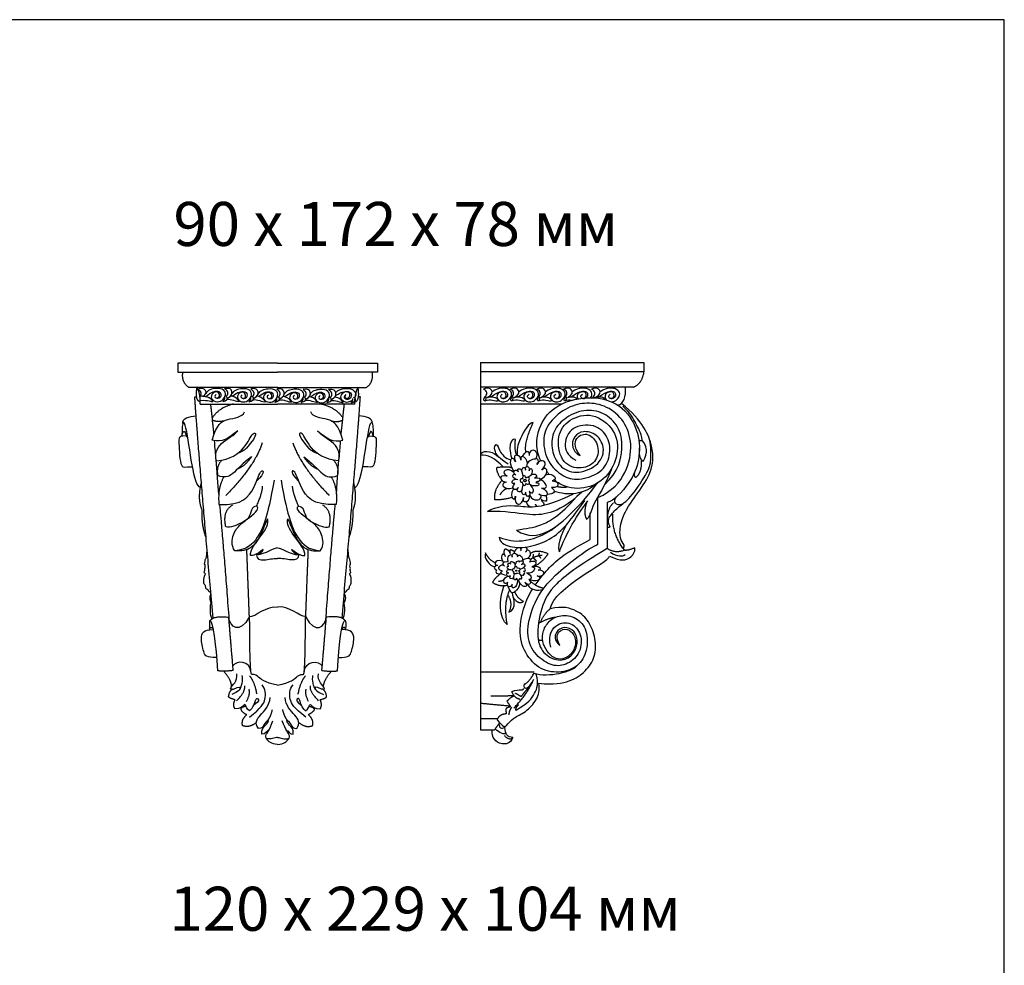
# Model space of a CAD drawing. Units: millimetres. Extents: x -175 to 713, y -632 to 220.
# Drawn here: x 269 to 713, y -206 to 220 of the extents above; entities that cross this region are included whole.
import ezdxf

# ---------------------------------------------------------------- set-up
doc = ezdxf.new("R2010")
doc.units = ezdxf.units.MM
doc.layers.add('Default', color=7, linetype='Continuous', true_color=0x000000)
doc.styles.add('Arial Обычный', font='txt')

msp = doc.modelspace()

# ---------------------------------------------------------------- linework, layer by layer
at = {"layer": 'Default'}
msp.add_lwpolyline([(-174.72, -632.12), (713.24, -632.12), (713.24, 220.1), (-174.72, 220.1)], close=True, dxfattribs=at)
at = {"layer": 'Default', "color": 250, "true_color": 0x424242}
for points in [[(385.54, 65.32), (340.54, 65.32), (340.54, 61.3), (385.54, 61.3)], [(385.54, 65.32), (430.54, 65.32), (430.54, 61.3), (385.54, 61.3)], [(477.04, 65.56), (477.04, -99.84), (483.38, -99.84)], [(477.04, 65.56), (550.77, 65.56), (550.77, 61.36), (477.09, 61.36)], [(385.54, 54.32), (345.56, 54.32)], [(385.54, 54.32), (425.53, 54.32)], [(545.86, 54.49), (477.04, 54.49)], [(350.66, 46.92), (385.54, 46.92)], [(420.43, 46.92), (385.54, 46.92)], [(513.45, 46.79), (477.04, 46.79)]]:
    msp.add_lwpolyline(points, dxfattribs=at)
for points, degree in [([(345.56, 54.32), (342.1, 56.75), (342.86, 61.3)], 2), ([(425.53, 54.32), (428.99, 56.75), (428.23, 61.3)], 2), ([(545.86, 54.49), (549.86, 55.94), (550.77, 61.36)], 2), ([(350.67, 47.94), (348.34, 48.28), (349.21, 54.32)], 2), ([(350.66, 46.92), (350.81, 51.82), (349.21, 54.32)], 2), ([(351.89, 50.38), (353.21, 51.14), (354, 53.36), (350.89, 54.32), (349.59, 53.63)], 3), ([(349.59, 53.63), (351.62, 52.5), (350.55, 50.08)], 2), ([(357.86, 51.2), (356.82, 50.66), (357.73, 49.18), (359.6, 49.8), (359.25, 52.24), (356.77, 52.67), (354.9, 49.83), (357.44, 47.6), (360.66, 48.19), (362.45, 51.12), (361.54, 53.48), (358.24, 54.32), (353.81, 53.24), (353.15, 51.54)], 3), ([(362.93, 49.49), (364.88, 50.52), (365.4, 52.52), (364.12, 54.32), (361.68, 53.86)], 3), ([(361.68, 53.86), (363.82, 52.32), (362.57, 50.54)], 2), ([(369.64, 51.08), (368.61, 50.54), (369.51, 49.06), (371.38, 49.68), (371.03, 52.12), (368.55, 52.55), (366.69, 49.71), (369.22, 47.48), (372.44, 48.07), (374.23, 51), (373.32, 53.36), (370.02, 54.2), (365.59, 53.12), (364.93, 51.43)], 3), ([(374.72, 49.37), (376.66, 50.4), (377.18, 52.4), (375.9, 54.2), (373.46, 53.74)], 3), ([(373.46, 53.74), (375.6, 52.2), (374.35, 50.42)], 2), ([(381.42, 50.96), (380.38, 50.42), (381.29, 48.94), (383.15, 49.56), (382.81, 52), (380.33, 52.43), (378.46, 49.59), (381, 47.36), (384.22, 47.95), (386.01, 50.88), (385.1, 53.24), (381.79, 54.08), (377.37, 53), (376.7, 51.31)], 3), ([(386.49, 49.25), (388.44, 50.28), (388.95, 52.28), (387.68, 54.08), (385.24, 53.63)], 3), ([(385.24, 53.63), (387.38, 52.08), (386.13, 50.3)], 2), ([(393.2, 50.84), (392.16, 50.3), (393.06, 48.82), (394.93, 49.44), (394.58, 51.89), (392.1, 52.32), (390.24, 49.47), (392.77, 47.24), (396, 47.83), (397.78, 50.76), (396.88, 53.12), (393.57, 53.96), (389.15, 52.88), (388.48, 51.19)], 3), ([(398.27, 49.13), (400.21, 50.16), (400.73, 52.16), (399.46, 53.96), (397.02, 53.51)], 3), ([(397.02, 53.51), (399.15, 51.96), (397.9, 50.18)], 2), ([(404.75, 50.72), (403.71, 50.18), (404.62, 48.71), (406.48, 49.33), (406.14, 51.77), (403.66, 52.2), (401.79, 49.35), (404.32, 47.12), (407.55, 47.71), (409.34, 50.64), (408.43, 53), (405.12, 53.85), (400.7, 52.76), (400.03, 51.07)], 3), ([(409.82, 49.02), (411.77, 50.04), (412.28, 52.04), (411.01, 53.85), (408.57, 53.39)], 3), ([(408.57, 53.39), (410.71, 51.85), (409.46, 50.06)], 2), ([(419.46, 53.28), (417.32, 54.32), (413.13, 53.88), (411.82, 52.07)], 3), ([(419.46, 53.28), (421.6, 51.74), (420.35, 49.95)], 2), ([(420.43, 46.92), (420.28, 51.82), (421.88, 54.32)], 2), ([(420.42, 47.94), (422.75, 48.28), (421.88, 54.32)], 2), ([(480.08, 49.86), (482.61, 51.21), (482.45, 53.5), (480.32, 54.49), (478.36, 53.67)], 3), ([(479.3, 50.27), (480.57, 51.91), (479.46, 53.13), (478.36, 53.67)], 3), ([(486.46, 49.71), (487.39, 49.27), (488.83, 49.96), (488.46, 51.87), (487.56, 52.65), (484.88, 52.03), (484.24, 50.17), (485.08, 48.67), (486.39, 47.65), (488.87, 48.02), (490.85, 49.72), (491.41, 52.13), (489.5, 54.05), (485.67, 54.49), (482.28, 52.43)], 3), ([(492.18, 49.86), (494.71, 51.21), (494.55, 53.5), (492.42, 54.49), (490.46, 53.67)], 3), ([(491.4, 50.27), (492.67, 51.91), (491.56, 53.13), (490.46, 53.67)], 3), ([(498.56, 49.71), (499.49, 49.27), (500.93, 49.96), (500.56, 51.87), (499.66, 52.65), (496.98, 52.03), (496.34, 50.17), (497.18, 48.67), (498.49, 47.65), (500.97, 48.02), (502.95, 49.72), (503.51, 52.13), (501.6, 54.05), (497.77, 54.49), (494.38, 52.43)], 3), ([(504.19, 49.86), (506.72, 51.21), (506.56, 53.5), (504.43, 54.49), (502.47, 53.67)], 3), ([(503.41, 50.27), (504.68, 51.91), (503.57, 53.13), (502.47, 53.67)], 3), ([(510.57, 49.71), (511.5, 49.27), (512.94, 49.96), (512.56, 51.87), (511.67, 52.65), (508.99, 52.03), (508.35, 50.17), (509.19, 48.67), (510.5, 47.65), (512.98, 48.02), (514.96, 49.72), (515.52, 52.13), (513.61, 54.05), (509.78, 54.49), (506.39, 52.43)], 3), ([(516.22, 49.86), (518.76, 51.21), (518.6, 53.5), (516.47, 54.49), (514.5, 53.67)], 3), ([(515.45, 50.27), (516.71, 51.91), (515.61, 53.13), (514.5, 53.67)], 3), ([(528.79, 49.86), (531.33, 51.21), (531.17, 53.5), (529.04, 54.49), (527.08, 53.67)], 3), ([(528.02, 50.27), (529.29, 51.91), (528.18, 53.13), (527.08, 53.67)], 3), ([(539.02, 46.36), (541.54, 46.74), (542.74, 50.34), (542.41, 54.49)], 3), ([(348.22, 50.18), (348.63, 50.21), (349.05, 50.24)], 2), ([(356.49, -49.61), (349.86, 24.91), (348.22, 50.18)], 2), ([(356.34, 48.11), (355.15, 50.54), (350.51, 50.4)], 2), ([(353.48, 50.63), (355.96, 52.56), (358.94, 53.07), (360.44, 51.44), (359.69, 49.23), (358.38, 49.54)], 3), ([(361.88, 50.55), (362.57, 50.54), (362.93, 49.49), (362.59, 48.27), (360.86, 47.9)], 3), ([(360.86, 47.9), (361.92, 49.06), (361.68, 50.06)], 2), ([(362.67, 48.91), (364.58, 49.52), (366.95, 47.75), (368.27, 48.15)], 3), ([(368.27, 48.15), (367, 49.97), (365.59, 50.51), (364.38, 50.52)], 3), ([(365.26, 50.51), (367.74, 52.44), (370.73, 52.95), (372.22, 51.32), (371.47, 49.12), (370.16, 49.42)], 3), ([(373.66, 50.43), (374.35, 50.42), (374.72, 49.37), (374.37, 48.15), (372.64, 47.79)], 3), ([(372.64, 47.79), (373.7, 48.94), (373.46, 49.94)], 2), ([(374.45, 48.79), (376.36, 49.4), (378.73, 47.64), (380.05, 48.03)], 3), ([(380.05, 48.03), (378.78, 49.85), (377.38, 50.39), (376.16, 50.4)], 3), ([(377.04, 50.39), (379.52, 52.33), (382.5, 52.84), (384, 51.2), (383.25, 49), (381.94, 49.3)], 3), ([(385.44, 50.31), (386.13, 50.3), (386.49, 49.25), (386.15, 48.04), (384.42, 47.67)], 3), ([(384.42, 47.67), (385.48, 48.82), (385.24, 49.82)], 2), ([(386.22, 48.67), (388.14, 49.28), (390.51, 47.52), (391.83, 47.91)], 3), ([(391.83, 47.91), (390.55, 49.74), (389.15, 50.27), (387.93, 50.28)], 3), ([(388.81, 50.27), (391.29, 52.21), (394.28, 52.72), (395.77, 51.08), (395.02, 48.88), (393.72, 49.18)], 3), ([(397.21, 50.19), (397.9, 50.18), (398.27, 49.13), (397.92, 47.92), (396.2, 47.55)], 3), ([(396.2, 47.55), (397.25, 48.7), (397.01, 49.7)], 2), ([(398, 48.55), (399.91, 49.16), (402.29, 47.4), (403.6, 47.79)], 3), ([(403.6, 47.79), (402.33, 49.62), (400.93, 50.15), (399.71, 50.16)], 3), ([(400.37, 50.16), (402.85, 52.09), (405.83, 52.6), (407.32, 50.96), (406.58, 48.76), (405.27, 49.07)], 3), ([(408.77, 50.07), (409.46, 50.06), (409.82, 49.02), (409.48, 47.8), (407.75, 47.43)], 3), ([(407.75, 47.43), (408.81, 48.58), (408.57, 49.59)], 2), ([(409.55, 48.44), (411.47, 49.04), (413.84, 47.28), (415.16, 47.67)], 3), ([(415.16, 47.67), (413.88, 49.5), (412.48, 50.03), (411.26, 50.05)], 3), ([(411.72, 50.71), (414.89, 52.75), (417.9, 52.8), (419.26, 51.14), (418.14, 48.91), (416.17, 48.86), (415.29, 50.01), (416.06, 50.97)], 3), ([(416.28, 51.25), (415.45, 50.33), (416.46, 49.23), (417.9, 49.82), (418.49, 51.54), (417, 52.7), (414.46, 51.92), (413.5, 49.35), (415.85, 47.73), (418.03, 47.62), (419.48, 48.8)], 3), ([(414.6, -49.61), (421.23, 24.91), (422.87, 50.18)], 2), ([(419.66, 49.96), (420.35, 49.95), (420.72, 48.91), (420.37, 47.69), (418.64, 47.32)], 3), ([(418.64, 47.32), (419.7, 48.47), (419.46, 49.48)], 2), ([(422.87, 50.18), (422.46, 50.21), (422.04, 50.24)], 2), ([(479.22, 48.3), (478.48, 47.94), (478.2, 49.45), (479.3, 50.27)], 3), ([(479.22, 48.3), (480.08, 49.86), (479.3, 50.27)], 2), ([(485.27, 48.3), (483.72, 47.73), (481.35, 49.29), (479.22, 48.3)], 3), ([(480.08, 49.86), (483.27, 50.8), (484.78, 49.41), (485.27, 48.3)], 3), ([(481.87, 50.17), (485.31, 52.65), (488.14, 52.82), (489.28, 52.04), (489.28, 50.03), (487.52, 48.97), (486.13, 49.75), (485.97, 50.77), (486.87, 51.34)], 3), ([(491.32, 48.3), (490.58, 47.94), (490.3, 49.45), (491.4, 50.27)], 3), ([(491.32, 48.3), (492.18, 49.86), (491.4, 50.27)], 2), ([(497.37, 48.3), (495.82, 47.73), (493.45, 49.29), (491.32, 48.3)], 3), ([(492.18, 49.86), (495.37, 50.8), (496.88, 49.41), (497.37, 48.3)], 3), ([(493.97, 50.17), (497.41, 52.65), (500.24, 52.82), (501.38, 52.04), (501.38, 50.03), (499.62, 48.97), (498.23, 49.75), (498.07, 50.77), (498.97, 51.34)], 3), ([(503.33, 48.3), (502.59, 47.94), (502.31, 49.45), (503.41, 50.27)], 3), ([(503.33, 48.3), (504.19, 49.86), (503.41, 50.27)], 2), ([(509.38, 48.3), (507.83, 47.73), (505.46, 49.29), (503.33, 48.3)], 3), ([(504.19, 49.86), (507.38, 50.8), (508.89, 49.41), (509.38, 48.3)], 3), ([(505.98, 50.17), (509.42, 52.65), (512.25, 52.82), (513.39, 52.04), (513.39, 50.03), (511.63, 48.97), (510.24, 49.75), (510.08, 50.77), (510.98, 51.34)], 3), ([(515.36, 48.3), (514.63, 47.94), (514.34, 49.45), (515.45, 50.27)], 3), ([(515.36, 48.3), (516.22, 49.86), (515.45, 50.27)], 2), ([(516.22, 49.86), (518.56, 50.55), (520, 49.99), (520.79, 49.2)], 3), ([(518.01, 50.17), (521.46, 52.65), (524.28, 52.82), (525.43, 52.04), (525.43, 50.03), (523.67, 48.97), (522.28, 49.75), (522.11, 50.77), (523.01, 51.34)], 3), ([(527.52, 49.72), (527.64, 49.92), (527.8, 50.11), (528.02, 50.27)], 3), ([(528.39, 49.68), (528.36, 50.09), (528.02, 50.27)], 2), ([(528.79, 49.86), (531.58, 50.68), (533.08, 49.73), (533.75, 48.74)], 3), ([(530.59, 50.17), (534.03, 52.65), (536.85, 52.82), (538, 52.04), (538, 50.03), (536.24, 48.97), (534.85, 49.75), (534.69, 50.77), (535.59, 51.34)], 3), ([(350.66, 48.56), (354.3, 48.78), (355.99, 47.81), (356.34, 48.11)], 3), ([(356.13, 40.7), (355.77, 43.81), (355.41, 46.92)], 2), ([(365.67, 46.92), (359.2, 45.36), (356.13, 40.7)], 2), ([(405.42, 46.92), (411.89, 45.36), (414.96, 40.7)], 2), ([(414.96, 40.7), (415.32, 43.81), (415.68, 46.92)], 2), ([(530.03, 4.75), (536.54, 7.68), (543.56, 16.07), (545.69, 29.02), (542.28, 39.47), (534.07, 46.3), (524.95, 47.86), (516.53, 45.89), (507.49, 38.93), (504.73, 30.86), (507.04, 20.39), (513.96, 14.3), (520.74, 12.07), (532.13, 15.84), (535.82, 23.47), (535.21, 32.1), (528.66, 38.26), (517.73, 36.95), (514.27, 28.94), (516.06, 23.68), (519.97, 21.62)], 3), ([(518.04, 48.55), (517.16, 48.68), (516.24, 48.71), (515.36, 48.3)], 3), ([(541.4, -18.19), (542.47, -17.14), (540.65, -15.37), (539.53, -11.68), (540.83, -3.02), (548.22, 7.08), (554.32, 16.12), (555.73, 26.57), (550.33, 39.25), (540.63, 47.17)], 3), ([(549.99, 30.62), (549.38, 34.16), (547.23, 37.73), (544.82, 42.68), (541.17, 45.95)], 3), ([(350.76, 9.36), (349.29, 9.36), (346.84, 18.1), (344.27, 39.34), (342.41, 40.17), (342.44, 32.52)], 3), ([(342.8, 38.12), (342.53, 40.54), (345.67, 41.39), (348.81, 41.64)], 3), ([(356.06, 30.7), (358.04, 37.81), (362.31, 40.43), (369.68, 40.93), (370.61, 43.37)], 3), ([(356.18, 39.69), (356.16, 40.2), (356.13, 40.7)], 2), ([(415.03, 30.7), (413.05, 37.81), (408.78, 40.43), (401.41, 40.93), (400.48, 43.37)], 3), ([(414.91, 39.69), (414.93, 40.2), (414.96, 40.7)], 2), ([(420.33, 9.36), (421.8, 9.36), (424.25, 18.1), (426.82, 39.34), (428.68, 40.17), (428.65, 32.52)], 3), ([(428.29, 38.12), (428.56, 40.54), (425.42, 41.39), (422.28, 41.64)], 3), ([(532.95, 10.53), (539.39, 16.43), (541.77, 28.03), (539.49, 36.97), (532.93, 43.35), (523.62, 44.87), (514.31, 40.49), (509.18, 34.12), (508.89, 26.04), (512.22, 18.81), (519.63, 14.82), (530.27, 18.81), (533.69, 26.42), (529.7, 33.74), (522.96, 35.07), (519.16, 32.6), (517.7, 27.39), (520.68, 23.96), (521.96, 23.78)], 3), ([(342.44, 32.52), (343.23, 36.02), (343.96, 34.38), (344.54, 31.99)], 3), ([(356.89, 33.33), (356.54, 36.51), (356.18, 39.69)], 2), ([(361.38, 39.31), (358.49, 38.48), (356.18, 39.69)], 2), ([(409.71, 39.31), (412.6, 38.48), (414.91, 39.69)], 2), ([(414.2, 33.33), (414.55, 36.51), (414.91, 39.69)], 2), ([(428.65, 32.52), (427.86, 36.02), (427.13, 34.38), (426.54, 31.99)], 3), ([(500.85, 38.63), (499.1, 38.7), (493.8, 30.4), (493.49, 26.09), (493.54, 23.78)], 3), ([(497.52, 25.3), (496.67, 29.77), (500.85, 38.63)], 2), ([(344.39, 32.6), (341.71, 32.59), (340.95, 31.48), (341.09, 28.87), (341.38, 21.63), (342.48, 18.44), (343.29, 18.44), (347.17, 18.67)], 3), ([(367.58, 34.88), (363.28, 31.36), (360.58, 29.33), (356.06, 30.7)], 3), ([(358.04, 21.28), (357.05, 24.03), (358.91, 29.64), (366.34, 32.95), (367.58, 34.88)], 3), ([(358.04, 21.28), (364.46, 21.99), (371.58, 27.04), (374.14, 35.18), (377.3, 33.66), (371.58, 27.04)], 3), ([(413.05, 21.28), (406.63, 21.99), (399.5, 27.04), (396.95, 35.18), (393.79, 33.66), (399.5, 27.04)], 3), ([(413.05, 21.28), (414.04, 24.03), (412.18, 29.64), (404.75, 32.95), (403.51, 34.88)], 3), ([(403.51, 34.88), (407.81, 31.36), (410.5, 29.33), (415.03, 30.7)], 3), ([(426.7, 32.6), (429.38, 32.59), (430.14, 31.48), (430, 28.87), (429.71, 21.63), (428.61, 18.44), (427.8, 18.44), (423.92, 18.67)], 3), ([(492.83, 30.97), (491.81, 31.58), (490.27, 29.53), (490.09, 26.1), (491.11, 22.32)], 3), ([(359.04, 6.35), (358.04, 21.28), (357.21, 28.08), (357.12, 30.44)], 3), ([(378.62, 29.43), (375.56, 19.42), (362.26, 5.71)], 2), ([(371.58, 27.04), (370.17, 25.73), (367.64, 24.7)], 2), ([(392.47, 29.43), (395.53, 19.42), (408.83, 5.71)], 2), ([(399.5, 27.04), (400.92, 25.73), (403.45, 24.7)], 2), ([(412.05, 6.35), (413.05, 21.28), (413.88, 28.08), (413.97, 30.44)], 3), ([(477.04, 24.47), (478.98, 26.72), (483.24, 25.17), (485.12, 23.08)], 3), ([(489.59, 19.87), (485.35, 22.32), (483.33, 25.75), (483.07, 27.57), (484.14, 28.74)], 3), ([(484.14, 28.74), (484.99, 28.38), (484.84, 26.21), (488.33, 22.27), (490.65, 21.76)], 3), ([(493.43, 23.8), (492.27, 26.29), (492.83, 30.97)], 2), ([(535.48, -8.41), (534.16, -5.71), (535.4, -3.45), (539.41, 0.93), (544.16, 3.72), (552.09, 15.4), (554.69, 21.1), (553.42, 30.6)], 3), ([(548.47, 30.6), (550.06, 30.28), (549.99, 30.62)], 2), ([(550.43, 21.01), (548.36, 22.45), (548.73, 27.15)], 2), ([(550.43, 21.01), (552.68, 24.98), (552.06, 28.41), (550.06, 30.28)], 3), ([(373.77, 23.16), (369.87, 20.34), (364.87, 14.12), (361.58, 13.63), (358.58, 14.65)], 3), ([(373.77, 23.16), (371.19, 19.17), (367.53, 17.62)], 2), ([(397.32, 23.16), (401.22, 20.34), (406.22, 14.12), (409.51, 13.63), (412.51, 14.65)], 3), ([(397.32, 23.16), (399.9, 19.17), (403.56, 17.62)], 2), ([(487.34, 18.67), (483.73, 22.14), (480.09, 24.47), (477.04, 23.81)], 3), ([(492.79, 20.94), (491.92, 22.66), (490.94, 22.47), (490.21, 21.11), (490.84, 18.3), (492.14, 16.54)], 3), ([(495.24, 21.62), (495.31, 23.03), (493.3, 24.18), (492.24, 23.42), (492.33, 22.05), (492.79, 20.94)], 3), ([(498.2, 20.22), (498.11, 21.9), (496.14, 23.71), (495, 23.34), (495.24, 21.62)], 3), ([(495.93, 23.3), (497.51, 25.71), (498.53, 25.68), (499.12, 24.93), (499.06, 23.66)], 3), ([(502.47, 19.68), (503.38, 20.87), (502.98, 22.18), (501.99, 22.26), (499.17, 21.56), (497.86, 20.08), (497.76, 18.68)], 3), ([(499.04, 24.42), (499.71, 26.13), (501.32, 26.51), (502.26, 25.19), (502.69, 23.56), (502, 22.17)], 3), ([(360.34, 21.63), (357.72, 18.81), (358.58, 14.65)], 2), ([(410.75, 21.63), (413.37, 18.81), (412.51, 14.65)], 2), ([(486.31, 13.16), (483.92, 16.88), (484.55, 18.4)], 2), ([(484.55, 18.4), (489.05, 19.03), (491.1, 18.26)], 2), ([(494.15, 16.36), (493.64, 17.5), (494.41, 18.1), (495.84, 17.12), (495.73, 15.5), (496.33, 14.44)], 3), ([(495.64, 16.66), (495.7, 18.23), (497.04, 18.67), (497.44, 17.68), (497.21, 17.03)], 3), ([(497.29, 17.72), (497.25, 18.79), (498.76, 18.91), (499.25, 17.73), (498.92, 16.83)], 3), ([(498.92, 16.83), (499.48, 18.21), (500.43, 17.49), (500.5, 16.22), (499.71, 14.8)], 3), ([(504.73, 17.11), (506.61, 19.44), (506.04, 21.35), (504.15, 21.46), (502.93, 20.67), (502.47, 19.68)], 3), ([(503.88, 13), (505.72, 13.54), (507.22, 16.13), (506.93, 17.75), (505.83, 18.24), (504.73, 17.11)], 3), ([(506.02, 17.93), (505.9, 18.11), (505.79, 18.29), (505.69, 18.47)], 3), ([(546.94, 13.78), (549.98, 15.91), (549.62, 21.44)], 2), ([(361.33, 14.05), (358.42, 9.28), (359.1, 1.71)], 2), ([(359.1, 1.71), (369.86, 1.04), (375.71, 9.69), (377.98, 18.82), (380.24, 15.97), (376.04, 12.11)], 3), ([(411.98, 1.71), (401.23, 1.04), (395.38, 9.69), (393.11, 18.82), (390.85, 15.97), (395.05, 12.11)], 3), ([(409.76, 14.05), (412.67, 9.28), (411.98, 1.71)], 2), ([(489.12, 14.47), (486.43, 14.84), (485.83, 13.61), (486.87, 11.88), (488.56, 11.67)], 3), ([(492.12, 15.99), (490.76, 17.59), (487.47, 17.24), (487.04, 15.62), (489.12, 14.47)], 3), ([(492.99, 13.04), (491.54, 13.57), (491.7, 15.35), (492.21, 15.51), (492.97, 14.91)], 3), ([(492.77, 15.06), (491.81, 15.95), (492.21, 17.28), (493.65, 17.19), (494.15, 16.36)], 3), ([(496.12, 13.2), (495, 13.43), (494.61, 12.06), (495.44, 11.57), (496.12, 11.63)], 3), ([(497.42, 13.48), (497.47, 14.52), (496.47, 14.72), (495.82, 14.13), (496.12, 13.2)], 3), ([(498.48, 12.46), (499.48, 12.94), (498.65, 14.29), (497.65, 13.83), (497.42, 13.48)], 3), ([(498.42, 13.91), (500.53, 15.52), (501.86, 15.39), (502.47, 14.67), (502.45, 14.08), (501.42, 13.69)], 3), ([(501.42, 13.69), (503.73, 13.82), (504.08, 12.67), (503.47, 11.89), (502.1, 11.97), (501.97, 11.52)], 3), ([(506.5, 15.08), (508.18, 15.52), (511.37, 14.52), (510.76, 12.36), (509.31, 12.35)], 3), ([(507.91, 15.24), (507.59, 15.64), (507.28, 16.05), (506.98, 16.47)], 3), ([(536.06, 17.63), (532.94, 9.5), (527.34, 1.8), (525.82, -4.95), (524.87, -5.05)], 3), ([(546.6, 16.31), (545.91, 14.83), (546.94, 13.78)], 2), ([(351.5, -0.7), (349.45, 3.88), (351.19, 11.55)], 2), ([(383.98, 12.57), (380.94, -4.78), (376.52, -14.56), (371.68, -18.68), (366.29, -19.19)], 3), ([(376.06, 0.84), (378.77, 7.07), (378.77, 9.92)], 2), ([(387.11, 12.57), (390.15, -4.78), (394.57, -14.56), (399.41, -18.68), (404.8, -19.19)], 3), ([(395.03, 0.84), (392.32, 7.07), (392.32, 9.92)], 2), ([(419.59, -0.7), (421.64, 3.88), (419.9, 11.55)], 2), ([(483.58, 3.79), (482.83, 7.91), (486.71, 12.48)], 2), ([(488.56, 11.67), (486.59, 11.11), (487.13, 9.36), (489.65, 8.39), (491.68, 9.15)], 3), ([(492.56, 11.16), (491.03, 10.79), (491.19, 12.56), (492.74, 13.24), (493.86, 12.91)], 3), ([(494.25, 9.26), (493.28, 8.17), (491.66, 8.41), (491.4, 9.7), (492.56, 11.16)], 3), ([(495.81, 8.35), (495.36, 7.02), (493.63, 7.32), (493.32, 8.41), (494.25, 9.26)], 3), ([(493.33, -9.96), (498.64, -13.42), (507.26, -11.5), (516.04, -4.72), (526.01, 6.06), (529.49, 10.99)], 3), ([(498.99, 7.44), (499.69, 6.38), (498.8, 5.13), (498.16, 5.33), (497.31, 6.37), (497.7, 7.24), (497.16, 7.24), (497.25, 5.83), (496.28, 5.9), (495.37, 7.05), (496.25, 10.46)], 3), ([(495.9, 11.62), (495.92, 10.44), (496.92, 10.01), (497.58, 10.63), (497.49, 11.17)], 3), ([(497.49, 11.17), (498.32, 10.35), (499.43, 11.4), (499.11, 12.16), (498.48, 12.46)], 3), ([(501.97, 11.52), (502.36, 11.23), (503.38, 11.56), (503.49, 10.6), (502.66, 9.84), (499.77, 10.01), (498.94, 11.1)], 3), ([(499.34, 10.69), (501.1, 8.62), (500.7, 6.95), (500.04, 6.4), (499.1, 7.85), (498.99, 7.44)], 3), ([(504.59, 9.04), (506.58, 8.4), (507.41, 6.28), (506.71, 5.28), (504.32, 5.69), (503.41, 6.25)], 3), ([(504.59, 9.04), (505.83, 8.96), (507.04, 9.04), (506.5, 11.25), (504.94, 12.43), (503.88, 13)], 3), ([(508.99, 9.23), (510.71, 8.13), (510.14, 6.61), (508.83, 6.24), (507.09, 6.19)], 3), ([(509.31, 12.35), (511.7, 12.09), (512.28, 10.5), (511.42, 9.15), (508.99, 9.23)], 3), ([(530.14, 11.53), (523.28, 5.66), (516.5, 5.58), (510.31, 7.56)], 3), ([(511.6, 9.8), (513.99, 9.27), (516.11, 9.59)], 2), ([(522.74, 7.25), (516.67, 1.39), (507.63, -2.98), (499.03, -3.29), (488.56, -1.36), (480.14, -1.48)], 3), ([(480.14, -1.48), (484.38, 1.01), (494.07, 1.82), (504.52, -0.79), (518.96, 6.48)], 3), ([(491.25, 4.82), (486.26, 3.42), (483.58, 3.79)], 2), ([(488.98, 8.85), (486.89, 7.97), (485.78, 5.96)], 2), ([(491.91, 8.76), (490.53, 6.36), (491.41, 3.94), (492.41, 3.78), (492.86, 5.42)], 3), ([(492.86, 5.42), (492.3, 2.95), (493.88, 1.55), (495.17, 1.87), (496.41, 3.46), (496.41, 4.83)], 3), ([(493.33, -9.96), (497.81, -9.03), (503.32, -8.84), (512.73, -3.42), (520.39, 5.09)], 3), ([(496.41, 4.83), (496.01, 3.13), (497.24, 2.47), (499.38, 3.65), (499.18, 5.78)], 3), ([(499.18, 5.78), (500.11, 4.05), (502.79, 3.38), (504.27, 4.26), (504.71, 5.71), (503.55, 6.17)], 3), ([(506.85, 3.18), (507.09, 4.79), (506.65, 5.64)], 2), ([(530.03, -16.29), (530.03, -5.77), (530.03, 4.75)], 2), ([(540.98, 1.78), (538.09, 0.8), (536.42, 2.74), (538.42, 5.12)], 3), ([(363.77, -50.2), (361.03, -13.9), (359.51, 1.68)], 2), ([(362.23, -8.43), (360.62, -1.16), (365.34, 1.42)], 2), ([(366.29, -19.19), (364.53, -16.77), (365.34, -11.31), (368.6, -7.27), (373.11, -4.09), (376.77, -0.9), (376.77, 1.22), (373.86, 0.61), (373.11, -4.09), (370.5, -6.26), (364.23, -8.99), (362.23, -8.43)], 3), ([(404.8, -19.19), (406.56, -16.77), (405.75, -11.31), (402.49, -7.27), (397.98, -4.09), (394.32, -0.9), (394.32, 1.22), (397.23, 0.61), (397.98, -4.09), (400.59, -6.26), (406.86, -8.99), (408.86, -8.43)], 3), ([(408.86, -8.43), (410.47, -1.16), (405.75, 1.42)], 2), ([(407.32, -50.2), (410.06, -13.9), (411.58, 1.68)], 2), ([(485.49, -13.13), (485.56, -15.16), (490.03, -18.04), (499.38, -17.78), (509.74, -13.79), (516.83, -6.83), (522.28, 0.99), (524.02, 3.38)], 3), ([(499.44, 0.58), (497.83, 1.43), (497.93, 3.05)], 2), ([(501.64, 1.86), (502.05, 1.3), (502.46, 0.75)], 2), ([(506.85, 3.18), (505.69, 2.83), (504.13, 4.48), (504.41, 3.15), (505.88, 2.29), (505.51, 1.27)], 3), ([(512.61, -19.73), (514.61, -14.4), (517.51, -7.4), (525.49, 3.32)], 3), ([(524.9, 2.52), (523.27, -1.99), (524.87, -5.05)], 2), ([(534.16, 2.53), (534.16, -7.8), (534.16, -18.13)], 2), ([(536.99, 2.27), (534.16, 0.18), (534.16, -5.86)], 2), ([(353.3, -13.28), (351.22, -7.45), (351.5, -0.7)], 2), ([(417.79, -13.28), (419.87, -7.45), (419.59, -0.7)], 2), ([(526.55, -14.2), (526.55, -8.19), (526.55, -2.19)], 2), ([(541.98, -18.92), (536.3, -11.93), (536.74, -2.76)], 2), ([(380.94, -4.78), (378.91, -9.57), (377.55, -13.17), (373.99, -18.4), (369.3, -19.55), (366.29, -19.19)], 3), ([(373.32, -21.32), (372.86, -18.97), (379.03, -11.81), (381.67, -6.87), (380.94, -4.78)], 3), ([(397.77, -21.32), (398.23, -18.97), (392.06, -11.81), (389.42, -6.87), (390.15, -4.78)], 3), ([(390.15, -4.78), (392.18, -9.57), (393.54, -13.17), (397.1, -18.4), (401.79, -19.55), (404.8, -19.19)], 3), ([(485.49, -13.13), (489.5, -14.53), (494.3, -15.72), (505.53, -12.7), (510.86, -8.43)], 3), ([(512.61, -19.73), (511.38, -15.74), (515.11, -8.25), (516.47, -6.7)], 3), ([(535.48, -8.41), (534.91, -8.89), (534.16, -8.53)], 2), ([(492.38, -20.34), (492.47, -18.91), (493.91, -17.73)], 2), ([(495.05, -17.73), (495.45, -18.44), (495.15, -19.17)], 2), ([(495.28, -18.44), (495.05, -17.73), (495.65, -17.71)], 2), ([(497.33, -17.55), (498.64, -18.54), (497.28, -19.8)], 2), ([(508.77, -62.65), (507.27, -56.73), (511.82, -51.17), (518.87, -51.55), (523.11, -57.6), (522.05, -65.96), (515.5, -71.14), (508.71, -71.33), (500.73, -65.59), (497.42, -56.79), (500.23, -44.25), (507.59, -31.52), (525.85, -17.92), (530.03, -16.29)], 3), ([(355.48, -38.22), (354.63, -37.95), (354.27, -36.32), (353.06, -36.71), (353.23, -34.66), (352.13, -34.64), (352.45, -29.83), (353.42, -29.68), (352.15, -29.07), (353.04, -27.85), (352.47, -27.33), (353.21, -26.09), (352.47, -25.14), (352.88, -24.01), (353.01, -22.46), (353.58, -22.44), (353.76, -18.64)], 3), ([(372.84, -49.08), (372.26, -33.88), (371.68, -18.68)], 2), ([(379.08, -18.6), (376.09, -21.02), (374.48, -21.52), (373.32, -21.32)], 3), ([(376.09, -21.02), (375.92, -23.18), (379.21, -23.77), (383.62, -22.51), (385.54, -22.75)], 3), ([(385.54, -17.87), (384.02, -17.87), (379.84, -20.79), (376.09, -21.02)], 3), ([(376.72, -20.96), (378.88, -19.66), (379.08, -18.6)], 2), ([(385.54, -17.87), (387.07, -17.87), (391.25, -20.79), (395, -21.02)], 3), ([(395, -21.02), (395.17, -23.18), (391.88, -23.77), (387.47, -22.51), (385.54, -22.75)], 3), ([(394.37, -20.96), (392.2, -19.66), (392.01, -18.6)], 2), ([(392.01, -18.6), (395, -21.02), (396.61, -21.52), (397.77, -21.32)], 3), ([(398.25, -49.08), (398.83, -33.88), (399.41, -18.68)], 2), ([(415.61, -38.22), (416.46, -37.95), (416.82, -36.32), (418.03, -36.71), (417.86, -34.66), (418.96, -34.64), (418.64, -29.83), (417.66, -29.68), (418.94, -29.07), (418.05, -27.85), (418.61, -27.33), (417.88, -26.09), (418.61, -25.14), (418.2, -24.01), (418.08, -22.46), (417.51, -22.44), (417.33, -18.64)], 3), ([(479.33, -20.19), (478.14, -22.48), (481.4, -26.3), (483.42, -26.27)], 3), ([(483.68, -24.68), (480.64, -23.13), (479.33, -20.19)], 2), ([(487.9, -21.11), (487, -20.52), (486.68, -21.01), (486.14, -22.9), (487.49, -24.49)], 3), ([(488.07, -18.39), (487, -19.85), (488.25, -21.71)], 2), ([(490.47, -20.49), (490, -18.78), (488.07, -18.39)], 2), ([(489.5, -24.25), (488.89, -22.13), (490.82, -20.54), (491.31, -20.92), (491.28, -22.11)], 3), ([(490.51, -18.68), (490, -19.36), (490.47, -20.49)], 2), ([(490.51, -18.68), (492.2, -19.12), (492.45, -19.85)], 2), ([(491.28, -22.11), (491.21, -19.81), (493.62, -19.77), (493.72, -21.88)], 3), ([(493.72, -21.88), (494.24, -20.41), (496.24, -21.5), (495.92, -23.8)], 3), ([(497.97, -18.67), (500.17, -19.34), (499.74, -21.73), (498.4, -22.57)], 3), ([(499.51, -20.44), (502.48, -18.17), (507.47, -20.53)], 2), ([(499.71, -22.99), (501.66, -21.44), (504.91, -21.18)], 2), ([(500.61, -22.39), (501.08, -21.2), (500.9, -20.77)], 2), ([(507.47, -20.53), (505.73, -23.67), (501.42, -26.31)], 2), ([(534.16, -18.13), (520.78, -26.34), (509.43, -34.51), (504.26, -44.49), (501.83, -58.91), (505.75, -66.46), (513.23, -69.39), (518.72, -66.58), (521.28, -60.78), (519.84, -55.16), (514.61, -53.1), (510.8, -55.54), (510.06, -59.34), (512.86, -61.9)], 3), ([(503.47, -20.2), (503.33, -20.82), (503.2, -21.43)], 2), ([(503.2, -21.43), (504.17, -22.12), (504.02, -22.56)], 2), ([(508.49, -45.38), (510.04, -35.58), (534.85, -24.66), (535.24, -21.6)], 3), ([(534.16, -18.13), (537.61, -20.42), (541.98, -18.92)], 2), ([(535.24, -21.6), (540.67, -24.22), (544.78, -22.66), (546.78, -19.92), (546.71, -17.86)], 3), ([(535.74, -19.77), (538.56, -22.12), (541.34, -21.83), (542.27, -20.86)], 3), ([(546.71, -17.86), (543.21, -19.35), (541.98, -18.92)], 2), ([(484.76, -25.73), (482.79, -25.9), (482.7, -27.45), (484.46, -27.91)], 3), ([(487, -23.84), (484.8, -23.06), (482.91, -24.9), (484.06, -25.89), (484.76, -25.73)], 3), ([(487.04, -28.43), (485, -27.81), (485.19, -25.99), (487.02, -25.15), (487.89, -25.98)], 3), ([(487.22, -25.57), (486.71, -24.4), (488.79, -23.54), (489.5, -24.25)], 3), ([(489.82, -27.59), (488.53, -26.86), (489.18, -25.8), (489.89, -26.09)], 3), ([(489.64, -26.04), (488.88, -25.22), (489.57, -24.23), (490.76, -25.09)], 3), ([(490.46, -24.91), (490.31, -23.86), (491.84, -23.99), (492.54, -25.2), (492.73, -25.67)], 3), ([(493.66, -27.26), (493.66, -26.3), (492.64, -26.12), (492.19, -26.97), (492.32, -27.38)], 3), ([(492.7, -26.42), (492.66, -24.61), (494.09, -23.51), (494.68, -23.71), (494.45, -24.38)], 3), ([(494.45, -24.38), (495.18, -23.55), (496.31, -23.78), (496.51, -24.48), (495.51, -25.34)], 3), ([(495.51, -25.34), (496.42, -24.92), (497.37, -25.35), (496.91, -26.85), (494.85, -27.58)], 3), ([(495.92, -23.8), (496.93, -22.43), (499.94, -22.48), (500.03, -23.41), (499.08, -24.19)], 3), ([(500.18, -26.5), (501.47, -26.42), (501.82, -27.75), (500.05, -29.52), (497.72, -29.26)], 3), ([(499.08, -24.19), (501.31, -23.43), (502.47, -24.44), (501.89, -25.86), (500.18, -26.5)], 3), ([(503.02, -27.93), (504.39, -28.04), (503.98, -26.19), (501.69, -26.28), (500.56, -26.35)], 3), ([(500.61, -22.39), (501.66, -22.84), (502.21, -23.95)], 2), ([(486.33, -29.44), (483.65, -31.2), (482.47, -33.45)], 2), ([(484.46, -27.91), (483.19, -28.95), (484.74, -29.95), (486.33, -29.44)], 3), ([(488.45, -30.41), (485.52, -29.67), (485.82, -28.64), (487.04, -28.43)], 3), ([(489.3, -33.52), (487.91, -34.58), (487.32, -32.81), (487.73, -31.51), (489.19, -30.6)], 3), ([(489.38, -29.09), (488.62, -28.74), (489.07, -27.45), (490.35, -27.52), (491.43, -27.83)], 3), ([(490.41, -30.54), (489.59, -31.17), (488.44, -30.06), (489.15, -28.9), (489.85, -29.11)], 3), ([(490.41, -30.54), (489.45, -31.67), (491.26, -32.06), (492.03, -31.26)], 3), ([(492.22, -28.64), (491.27, -28.49), (491.42, -27.3), (492, -27.09), (492.32, -27.38)], 3), ([(493.45, -29.26), (493.09, -29.85), (491.82, -29.58), (491.89, -28.81), (492.22, -28.64)], 3), ([(493.15, -31.55), (493.18, -32.58), (492.12, -32.38), (491.85, -31.55), (492.37, -29.59)], 3), ([(494.25, -28.2), (494.89, -28.68), (494.65, -29.37), (493.61, -29.58), (493.45, -29.26)], 3), ([(493.66, -27.26), (494.03, -26.74), (494.92, -27.2), (494.98, -28.03), (494.25, -28.2)], 3), ([(494.71, -31.58), (495.47, -32.21), (495.9, -31.32), (495.27, -30.09), (494.52, -29.19)], 3), ([(496.48, -29.55), (496.72, -30.31), (496.25, -30.64), (495.29, -30.26)], 3), ([(496.48, -28.42), (497.74, -28.38), (497.55, -27.15), (496.33, -26.87)], 3), ([(496.48, -29.55), (497.02, -29.76), (497.35, -28.58), (496.48, -28.42)], 3), ([(498.21, -29.29), (500.34, -30.26), (500.45, -32.33), (498.77, -32.13)], 3), ([(499.12, -32.14), (501.84, -33.14), (503.7, -32.04), (504.35, -31.23), (502.65, -30.57)], 3), ([(502.65, -30.57), (504.63, -30.9), (505.92, -29.34), (505.33, -28.61), (504.17, -27.76), (503.02, -27.93)], 3), ([(482.47, -33.45), (485.57, -35.57), (489.19, -34.67)], 2), ([(485.1, -32.85), (486.56, -32.95), (487.63, -32.23)], 2), ([(489, -52.44), (485.43, -49.88), (485.31, -40.75), (487.73, -34.91)], 3), ([(491.31, -34.3), (490.47, -36.31), (488.61, -35.39), (489.3, -33.52)], 3), ([(489.41, -35.12), (490.4, -37.96), (491.45, -38.16)], 2), ([(493.72, -32.44), (493.82, -34.56), (492.27, -36.31), (491.14, -36.03), (491.31, -34.3)], 3), ([(491.45, -38.16), (494.56, -36.87), (494.82, -33.77)], 2), ([(493.15, -31.55), (493.48, -32.94), (494.77, -32.75), (494.71, -31.58)], 3), ([(497.11, -33.57), (498.25, -34.77), (497.37, -35.47), (495.65, -35.25), (493.98, -32.52)], 3), ([(498.77, -32.13), (499.92, -33.44), (499.31, -34.58), (498.03, -34.36), (497.11, -33.57)], 3), ([(498, -34.17), (499.22, -36.27), (502.5, -37.27), (504.98, -36.92), (505.57, -36.13)], 3), ([(505.57, -36.13), (502.11, -35.5), (499.18, -32.66)], 2), ([(355.51, -38.61), (354.41, -40.49), (355.58, -42.59)], 2), ([(415.58, -38.61), (416.68, -40.49), (415.51, -42.59)], 2), ([(490.15, -36.86), (487.2, -43.32), (489, -52.44)], 2), ([(489.32, -39.03), (491.75, -43.06), (489.81, -46.87)], 2), ([(489.81, -46.87), (491.62, -46.44), (492.99, -42.43), (491.56, -39.81), (491.45, -38.16)], 3), ([(496.43, -42.06), (493.53, -40.52), (492.52, -37.61)], 2), ([(356.06, -49.84), (355.18, -48.95), (354.89, -43.47), (355.82, -42.07)], 3), ([(372.95, -48.88), (375.4, -49.17), (380.59, -43.65), (385.54, -44.6)], 3), ([(398.14, -48.88), (395.69, -49.17), (390.5, -43.65), (385.54, -44.6)], 3), ([(415.03, -49.84), (415.91, -48.95), (416.2, -43.47), (415.27, -42.07)], 3), ([(491.88, -40.35), (494.06, -43.62), (496.43, -42.06)], 2), ([(503.37, -78.92), (510.01, -79.62), (517.99, -78.29), (524.55, -73.72), (529.11, -66.97), (529.11, -58.79), (526.07, -50.71), (521.03, -46.14), (514.19, -43.96), (508.49, -45.38)], 3), ([(504.04, -51.51), (505.71, -47.56), (508.49, -45.38)], 2), ([(358.58, -73.27), (357.76, -59.89), (355.9, -50.03), (354.62, -49.68), (354.85, -54.61)], 3), ([(354.98, -50.85), (356.71, -48.27), (363.56, -49.18)], 2), ([(372.95, -48.88), (368.31, -57.3), (364.14, -53.53), (363.56, -49.18)], 3), ([(365.57, -73.16), (364.29, -58.48), (363.56, -49.18)], 2), ([(385.54, -79.84), (379.63, -78.77), (375.9, -74.66), (373.94, -75.19), (373.07, -74.63), (372.95, -48.88)], 3), ([(385.54, -79.84), (391.46, -78.77), (395.19, -74.66), (397.15, -75.19), (398.02, -74.63), (398.14, -48.88)], 3), ([(398.14, -48.88), (402.78, -57.3), (406.95, -53.53), (407.53, -49.18)], 3), ([(405.52, -73.16), (406.8, -58.48), (407.53, -49.18)], 2), ([(416.11, -50.85), (414.38, -48.27), (407.53, -49.18)], 2), ([(412.51, -73.27), (413.33, -59.89), (415.19, -50.03), (416.47, -49.68), (416.24, -54.61)], 3), ([(503.18, -51.98), (507.67, -49.42), (511.08, -49.07)], 2), ([(358.17, -67.34), (353.38, -67.13), (352.57, -66.31), (350.7, -58.56), (351.87, -55.27), (354.15, -54.91), (356.62, -54.67)], 3), ([(354.85, -54.61), (355.43, -52.78), (356.62, -54.67)], 2), ([(412.92, -67.34), (417.71, -67.13), (418.52, -66.31), (420.39, -58.56), (419.22, -55.27), (416.94, -54.91), (414.47, -54.67)], 3), ([(416.24, -54.61), (415.66, -52.78), (414.47, -54.67)], 2), ([(505.01, -59.59), (504.06, -59.58), (503.11, -59.56)], 2), ([(373.59, -74.15), (373.2, -68.41), (367.02, -68.45), (365.29, -71.21)], 3), ([(397.5, -74.15), (397.88, -68.41), (404.07, -68.45), (405.8, -71.21)], 3), ([(501.25, -74.33), (507.33, -76.48), (518.95, -73.63), (520.61, -70.91)], 3), ([(365.57, -73.16), (360.56, -73.74), (358.58, -73.27)], 2), ([(364.85, -80.4), (364.64, -77.21), (361.25, -73.48)], 2), ([(364.32, -81.45), (365.02, -79.33), (367.69, -78.36), (367.15, -74.68)], 3), ([(368.41, -81.82), (369.36, -80.44), (370.02, -77.42), (369.6, -75.39)], 3), ([(402.68, -81.82), (401.73, -80.44), (401.07, -77.42), (401.49, -75.39)], 3), ([(406.77, -81.45), (406.07, -79.33), (403.4, -78.36), (403.93, -74.68)], 3), ([(405.52, -73.16), (410.53, -73.74), (412.51, -73.27)], 2), ([(406.24, -80.4), (406.45, -77.21), (409.84, -73.48)], 2), ([(477.04, -73.83), (489.13, -73.83), (501.21, -73.83)], 2), ([(493.14, -90.97), (498.54, -88), (501.94, -83.38), (503.37, -78.92), (502.18, -75.03)], 3), ([(496.68, -79.22), (498.36, -79.29), (501.25, -74.33)], 2), ([(372.85, -94.19), (378.17, -89.93), (380.53, -86.55), (380.18, -81.39), (378.57, -79.67)], 3), ([(376.28, -83.9), (375.26, -78.33), (372.99, -75.64)], 2), ([(398.24, -94.19), (392.92, -89.93), (390.56, -86.55), (390.91, -81.39), (392.52, -79.67)], 3), ([(394.81, -83.9), (395.83, -78.33), (398.1, -75.64)], 2), ([(485.4, -97.53), (485.52, -99.18), (487.29, -99.26), (488.42, -98.52), (491.67, -94.39), (497.31, -92.18), (502.79, -86.33), (503.77, -81.94), (503.37, -78.92)], 3), ([(492.01, -90.18), (497.98, -84.16), (501.05, -77.16)], 2), ([(496.68, -79.22), (496.27, -80.79), (497.29, -81.51), (499.07, -80.49), (500.29, -78.46)], 3), ([(363.43, -85), (363.97, -81.58), (365.74, -81.52)], 2), ([(365.13, -81.66), (364.72, -81.56), (364.32, -81.45)], 2), ([(365.74, -81.52), (368.45, -80.16), (369.14, -81.06), (367.96, -82.65), (364.87, -84.04)], 3), ([(367.07, -86.81), (371.21, -82.63), (370.72, -80.06)], 2), ([(371.54, -87.1), (373.45, -83.45), (372.63, -81.65)], 2), ([(399.55, -87.1), (397.64, -83.45), (398.46, -81.65)], 2), ([(404.02, -86.81), (399.88, -82.63), (400.37, -80.06)], 2), ([(405.35, -81.52), (402.64, -80.16), (401.95, -81.06), (403.13, -82.65), (406.21, -84.04)], 3), ([(407.66, -85), (407.12, -81.58), (405.35, -81.52)], 2), ([(405.96, -81.66), (406.37, -81.56), (406.77, -81.45)], 2), ([(491.19, -82.61), (495.03, -81.13), (495.93, -82.69), (496.59, -81.26)], 3), ([(494.99, -86.17), (492.29, -85.84), (491.19, -82.61)], 2), ([(495.36, -84.94), (494.07, -84.18), (492.79, -83.42)], 2), ([(499.03, -80.18), (497.2, -82.56), (495.36, -84.94)], 2), ([(366.35, -86.32), (363.99, -85.76), (363.43, -85)], 2), ([(366.32, -90.41), (365.25, -88.72), (366.35, -86.32)], 2), ([(372.88, -91.34), (371.46, -90.28), (371.14, -88.34), (370.47, -88.37), (368.95, -90.53), (366.32, -90.41)], 3), ([(372.88, -91.34), (374.76, -89.85), (375.58, -85.67), (376.7, -85.54), (377.39, -87.13), (374.99, -88.62)], 3), ([(376.88, -99.33), (375.14, -96.97), (377.05, -93.44), (381.96, -89.14), (382.17, -85.4)], 3), ([(394.21, -99.33), (395.95, -96.97), (394.04, -93.44), (389.13, -89.14), (388.92, -85.4)], 3), ([(398.21, -91.34), (396.33, -89.85), (395.51, -85.67), (394.39, -85.54), (393.7, -87.13), (396.1, -88.62)], 3), ([(398.21, -91.34), (399.63, -90.28), (399.95, -88.34), (400.61, -88.37), (402.14, -90.53), (404.77, -90.41)], 3), ([(404.74, -86.32), (407.1, -85.76), (407.66, -85)], 2), ([(404.77, -90.41), (405.84, -88.72), (404.74, -86.32)], 2), ([(477.04, -87.87), (483.68, -88.5), (490.31, -89.12)], 2), ([(492.23, -84.61), (486.96, -84.7), (481.68, -84.79)], 2), ([(488.98, -86.99), (491.39, -84.49), (492.42, -84.61)], 2), ([(488.98, -86.99), (489.81, -88.31), (490.63, -89.64)], 2), ([(494.21, -88.53), (492.81, -90.07), (492.75, -91.08)], 2), ([(371.53, -89.4), (369.69, -89.35), (368.95, -90.53)], 2), ([(368.95, -90.53), (369.32, -92), (371.73, -93.07)], 2), ([(369.72, -98.01), (369.16, -95.12), (371.73, -93.07)], 2), ([(381.02, -95.76), (382.48, -94.14), (383.23, -90.74)], 2), ([(390.07, -95.76), (388.61, -94.14), (387.86, -90.74)], 2), ([(402.14, -90.53), (401.77, -92), (399.36, -93.07)], 2), ([(401.37, -98.01), (401.93, -95.12), (399.36, -93.07)], 2), ([(399.56, -89.4), (401.4, -89.35), (402.14, -90.53)], 2), ([(488.66, -92.73), (485.39, -92.9), (484.53, -95.4)], 2), ([(490.63, -89.64), (489.21, -89.66), (488.5, -90.46)], 2), ([(488.5, -90.46), (488.5, -91.6), (488.66, -92.73)], 2), ([(491.21, -89.82), (489.79, -91.02), (489.89, -93.13)], 2), ([(375.98, -96.52), (372.93, -99.24), (369.72, -98.01)], 2), ([(378.49, -101.89), (378.1, -99.65), (380.6, -97.49), (381.62, -95.88), (381.38, -95.24), (379.17, -97.56), (378.68, -99.36), (376.88, -99.33)], 3), ([(385.54, -106.5), (382.6, -106.32), (380.17, -103.86), (379.96, -102.35), (381.71, -100.26), (383.46, -95.92)], 3), ([(385.54, -106.5), (388.49, -106.32), (390.92, -103.86), (391.13, -102.35), (389.38, -100.26), (387.63, -95.92)], 3), ([(392.6, -101.89), (392.99, -99.65), (390.49, -97.49), (389.47, -95.88), (389.71, -95.24), (391.92, -97.56), (392.41, -99.36), (394.21, -99.33)], 3), ([(395.11, -96.52), (398.16, -99.24), (401.37, -98.01)], 2), ([(477.04, -94.82), (480.91, -94.82), (484.78, -94.82)], 2), ([(485.68, -96.69), (484.53, -98.26), (483.38, -99.84)], 2), ([(484.53, -95.4), (486.49, -97.78), (488.08, -98.76), (487.97, -98.27)], 3), ([(381.51, -100.21), (380.91, -99.99), (379.91, -102.17), (378.49, -101.89)], 3), ([(389.58, -100.21), (390.18, -99.99), (391.18, -102.17), (392.6, -101.89)], 3), ([(491.63, -103.31), (490.51, -106.37), (486.27, -106.5), (482.97, -104.56), (482.03, -101.69), (482.34, -99.84)], 3), ([(488.51, -101.41), (488.14, -102.28), (485.27, -101.28), (483.77, -99.6)], 3), ([(491.63, -103.31), (489.39, -103.38), (488.02, -101.82), (488.08, -98.76)], 3), ([(385.54, -103.31), (384.2, -103.33), (382.65, -104.59), (380.36, -103.62)], 3), ([(385.54, -103.31), (386.89, -103.33), (388.44, -104.59), (390.73, -103.62)], 3), ([(491.63, -103.31), (490.55, -105.17), (487.92, -102.64)], 2)]:
    msp.add_open_spline(points, degree=degree, dxfattribs=at)
for points, knots in [([(526.69, 49.74), (526.72, 49.77), (527.17, 50.48), (527.56, 52.13), (525.64, 54.05), (521.82, 54.49), (518.42, 52.43)], [21.97683, 21.97683, 21.97683, 21.97683, 22.091143, 24.545714, 27.000286, 29.454857, 29.454857, 29.454857, 29.454857]), ([(536.17, 47.87), (536.6, 47.91), (537.86, 48.25), (539.56, 49.72), (540.13, 52.13), (538.22, 54.05), (534.39, 54.49), (530.99, 52.43)], [18.199847, 18.199847, 18.199847, 18.199847, 19.636571, 22.091143, 24.545714, 27.000286, 29.454857, 29.454857, 29.454857, 29.454857]), ([(504.23, 21.27), (503.15, 23.69), (501.59, 29.59), (504.6, 40.57), (513.75, 48.21), (528.77, 50.91), (542.02, 46.21), (548.94, 33.76), (548.94, 21.67), (544.96, 11.46), (537.1, 3.24), (534.16, 2.53)], [158.568382, 158.568382, 158.568382, 158.568382, 166.372903, 176.771209, 187.169516, 197.567822, 207.966129, 218.364435, 228.762742, 239.161048, 249.559354, 249.559354, 249.559354, 249.559354]), ([(522.6, 49.71), (523.54, 49.27), (524.97, 49.96), (524.6, 51.87), (523.71, 52.65), (521.02, 52.03), (520.46, 50.39), (520.77, 49.54), (520.95, 49.23)], [0, 0, 0, 0, 2.454571, 4.909143, 7.363714, 9.818286, 12.272857, 13.849583, 13.849583, 13.849583, 13.849583]), ([(535.17, 49.71), (536.11, 49.27), (537.55, 49.96), (537.17, 51.87), (536.28, 52.65), (533.59, 52.03), (532.95, 50.17), (533.53, 49.14), (533.91, 48.7), (533.93, 48.68)], [0, 0, 0, 0, 2.454571, 4.909143, 7.363714, 9.818286, 12.272857, 14.727428, 14.861147, 14.861147, 14.861147, 14.861147]), ([(521.96, 23.78), (518.68, 28.01), (520.44, 33.06), (526.54, 34), (530.76, 28.01), (529.59, 20.26), (521.49, 16.97), (512.93, 20.5), (511.29, 33.06), (516.57, 40.22), (527.59, 43.51), (538.27, 35.41), (539.68, 24.25), (534.28, 13.22), (523.84, 7.93), (514.88, 9.35), (511.13, 12.04), (510.39, 12.67)], [0, 0, 0, 0, 10.398306, 20.796613, 31.194919, 41.593226, 51.991532, 62.389839, 72.788145, 83.186451, 93.584758, 103.983064, 114.381371, 124.779677, 135.177984, 145.57629, 148.367874, 148.367874, 148.367874, 148.367874]), ([(501.71, -34.64), (502.79, -33.13), (506.76, -28.28), (512.78, -21.12), (526.55, -14.2)], [162.310793, 162.310793, 162.310793, 162.310793, 165.870798, 173.769407, 173.769407, 173.769407, 173.769407]), ([(512.86, -61.9), (510.66, -57.85), (513.01, -54.35), (517.19, -54.31), (520.55, -58.76), (519.2, -64.83), (515.29, -68.04), (510.94, -68.17), (507.84, -65.66), (505, -61.3), (504.67, -56.61), (507.04, -51.35), (512.09, -47.97), (519.57, -48.57), (525.02, -53.73), (525.68, -63.08), (521.97, -71.13), (513.82, -74.52), (503.96, -73.36), (496.81, -65.43), (493.73, -55.41), (497, -42.63), (499.66, -37.73), (500.46, -36.47)], [0, 0, 0, 0, 7.898609, 15.797219, 23.695828, 31.594438, 39.493047, 47.391657, 55.290266, 63.188875, 71.087485, 78.986094, 86.884704, 94.783313, 102.681923, 110.580532, 118.479141, 126.377751, 134.27636, 142.17497, 150.073579, 157.972188, 160.876819, 160.876819, 160.876819, 160.876819])]:
    msp.add_open_spline(points, degree=3, knots=knots, dxfattribs=at)
for points, knots in [([(497.61, 12.33), (497.71, 12.86), (497.18, 12.97), (496.65, 13.08), (496.54, 12.54), (496.44, 12.01), (496.97, 11.91), (497.5, 11.8), (497.61, 12.33)], [0, 0, 0, 0.783076, 0.783076, 1.566151, 1.566151, 2.349227, 2.349227, 3.132303, 3.132303, 3.132303]), ([(493.36, -28.25), (493.44, -28.05), (493.24, -27.97), (493.05, -27.89), (492.97, -28.08), (492.89, -28.28), (493.08, -28.36), (493.28, -28.44), (493.36, -28.25)], [0, 0, 0, 0.307381, 0.307381, 0.614762, 0.614762, 0.922144, 0.922144, 1.229525, 1.229525, 1.229525])]:
    msp.add_rational_spline(points, [1, 0.707106781187, 1, 0.707106781187, 1, 0.707106781187, 1, 0.707106781187, 1], degree=2, knots=knots, dxfattribs=at)

# ---------------------------------------------------------------- texts
at = {"layer": 'Default', "char_height": 19.8243, "attachment_point": 1, "style": 'Arial Обычный'}
for s, insert, width in [('90 x 172 x 78 мм', (338.58, 137.98), 457.6828), ('120 x 229 x 104 мм', (336.8, -170.62), 518.8795)]:
    msp.add_mtext(s, dxfattribs=dict(at, insert=insert, width=width))

doc.saveas('drawing.dxf')
